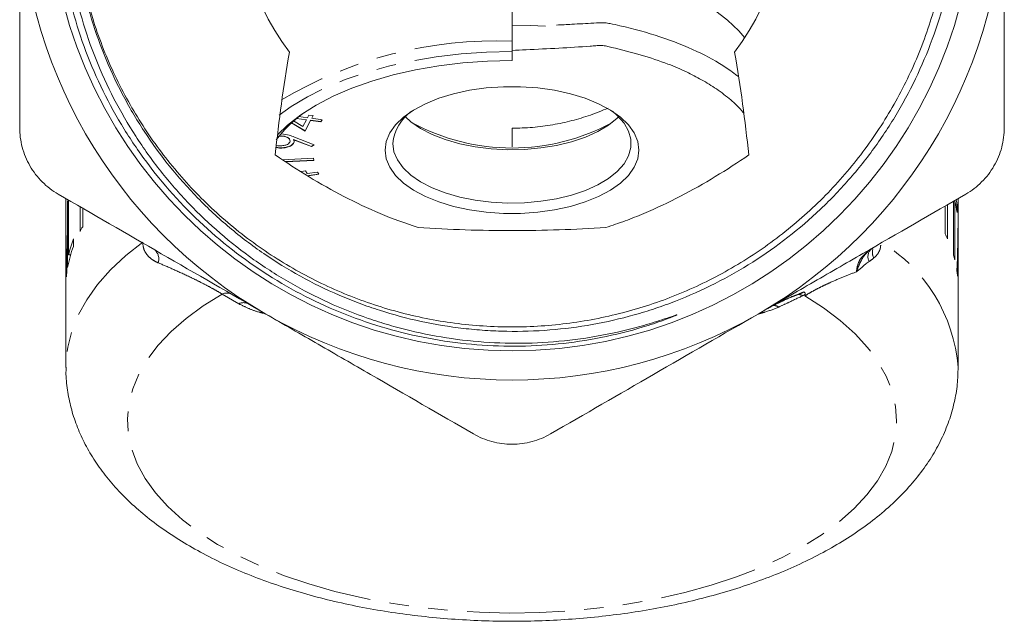
# Model space of a CAD drawing. Units: millimetres. Extents: x -38 to 606, y 10 to 329.
# Drawn here: x 325 to 389, y 212 to 251 of the extents above; entities that cross this region are included whole.
import ezdxf

# ---------------------------------------------------------------- set-up
doc = ezdxf.new("R2010")
doc.units = ezdxf.units.MM
doc.linetypes.add('PHANTOM', pattern=[12.7, 6.35, -1.27, 1.27, -1.27, 1.27, -1.27])

msp = doc.modelspace()

# ---------------------------------------------------------------- linework, layer by layer
at = {"color": 7, "linetype": 'Continuous', "lineweight": 15}
for p, q in [((357.466, 249.509), (357.466, 257.302)), ((357.466, 249.509), (357.466, 248.826)), ((357.466, 248.251), (357.466, 248.826)), ((344.099, 244.4), (343.467, 244.483)), ((343.612, 244.601), (344.174, 244.526)), ((344.174, 244.526), (344.266, 244.7)), ((344.266, 244.7), (344.541, 244.664)), ((344.533, 244.665), (344.45, 244.507)), ((344.541, 244.664), (344.45, 244.49)), ((344.45, 244.507), (344.45, 244.49)), ((344.45, 244.49), (345.118, 244.402)), ((344.011, 243.66), (343.125, 244.186)), ((344.011, 243.677), (343.137, 244.196)), ((343.274, 244.319), (343.875, 243.96)), ((344.099, 244.383), (343.449, 244.468)), ((343.875, 243.96), (344.099, 244.383)), ((344.374, 244.364), (344.011, 243.677)), ((344.374, 244.346), (344.011, 243.66)), ((344.099, 244.4), (344.099, 244.383)), ((345.042, 244.275), (344.374, 244.364)), ((344.374, 244.364), (344.374, 244.346)), ((345.042, 244.258), (344.374, 244.346)), ((345.109, 244.403), (345.042, 244.275)), ((345.118, 244.402), (345.042, 244.258)), ((345.042, 244.275), (345.042, 244.258)), ((357.466, 242.63), (357.466, 243.844)), ((342.467, 243.332), (342.22, 243.316)), ((342.467, 243.35), (342.222, 243.333)), ((342.467, 243.35), (342.467, 243.332)), ((343.329, 243.273), (344.606, 242.767)), ((344.011, 243.677), (344.011, 243.66)), ((342.343, 242.559), (342.131, 242.59)), ((342.343, 242.576), (342.133, 242.607)), ((342.343, 242.576), (342.343, 242.559)), ((344.428, 242.668), (343.272, 243.12)), ((343.272, 243.12), (343.272, 243.102)), ((344.428, 242.65), (343.272, 243.102)), ((343.3, 242.965), (343.3, 242.948)), ((344.589, 242.773), (344.428, 242.668)), ((344.606, 242.767), (344.428, 242.65)), ((344.428, 242.668), (344.428, 242.65)), ((342.547, 241.796), (344.558, 241.894)), ((344.584, 241.765), (342.739, 241.674)), ((344.587, 241.747), (342.765, 241.658)), ((344.558, 241.894), (344.587, 241.747)), ((343.779, 241.036), (344.054, 241.074)), ((344.054, 241.074), (344.152, 240.9)), ((344.152, 240.9), (344.82, 240.994)), ((344.892, 240.867), (344.232, 240.774)), ((344.901, 240.851), (344.232, 240.757)), ((344.82, 240.994), (344.901, 240.851)), ((328.466, 239.278), (328.466, 237.834)), ((328.58, 239.119), (328.58, 234.789)), ((328.644, 235.609), (328.644, 239.175)), ((329.386, 238.746), (329.386, 237.129)), ((385.619, 238.789), (385.619, 236.983)), ((385.77, 236.663), (385.77, 238.876)), ((386.16, 239.101), (386.16, 235.605)), ((386.246, 235.285), (386.246, 239.115)), ((386.301, 238.877), (386.391, 238.877)), ((386.391, 238.378), (386.391, 238.877)), ((386.466, 237.834), (386.466, 239.278)), ((329.56, 237.449), (329.56, 238.646)), ((328.469, 237.61), (328.469, 237.61)), ((386.461, 237.656), (386.464, 237.656)), ((328.472, 237.289), (328.466, 237.289)), ((328.466, 237.093), (328.466, 235.336)), ((386.457, 237.336), (386.466, 237.336)), ((386.466, 237.336), (386.466, 237.328)), ((386.466, 235.336), (386.466, 237.328)), ((328.959, 236.167), (328.959, 236.667)), ((328.502, 235.667), (328.473, 235.667)), ((328.773, 235.609), (328.644, 235.609)), ((386.425, 235.714), (386.456, 235.714)), ((328.513, 235.261), (328.478, 235.261)), ((386.413, 235.308), (386.451, 235.308)), ((328.466, 234.837), (328.466, 228.308)), ((386.466, 228.308), (386.466, 234.837))]:
    msp.add_line(p, q, dxfattribs=at)
at = {"color": 8, "linetype": 'PHANTOM', "lineweight": 0}
for p, q in [((328.482, 236.582), (328.467, 236.582)), ((386.447, 236.69), (386.464, 236.69)), ((339.71, 232.44), (338.63, 233.063))]:
    msp.add_line(p, q, dxfattribs=at)
at = {"color": 7, "linetype": 'Continuous', "lineweight": 15, "flags": 128}
for points in [[(357.466, 254.88), (358.643, 254.858), (360.202, 254.764), (361.735, 254.594), (363.228, 254.352), (364.668, 254.038), (366.04, 253.656), (367.332, 253.21), (368.532, 252.704), (369.629, 252.142), (370.612, 251.53), (371.473, 250.874), (372.203, 250.178), (372.59, 249.726)], [(357.466, 250.549), (358.643, 250.528), (359.643, 250.476)], [(357.466, 248.251), (355.864, 248.213), (354.277, 248.099), (352.719, 247.91), (351.203, 247.648), (349.745, 247.315), (348.356, 246.914), (347.05, 246.449), (345.838, 245.924), (344.731, 245.344), (343.74, 244.713), (342.873, 244.039), (342.227, 243.421)], [(349.216, 242.424), (349.293, 242.986), (349.522, 243.537), (349.899, 244.068), (350.417, 244.568), (351.066, 245.028), (351.835, 245.439), (352.708, 245.794), (353.67, 246.087), (354.703, 246.311), (355.787, 246.463), (356.903, 246.54), (358.029, 246.54), (359.144, 246.463), (360.229, 246.311), (361.261, 246.087), (362.223, 245.794), (363.097, 245.439), (363.865, 245.028), (364.515, 244.568), (365.033, 244.068), (365.41, 243.537), (365.639, 242.986), (365.716, 242.424), (365.639, 241.863), (365.41, 241.312), (365.033, 240.781), (364.515, 240.281), (363.865, 239.821), (363.097, 239.41), (362.223, 239.054), (361.261, 238.762), (360.229, 238.538), (359.144, 238.386), (358.029, 238.309), (356.903, 238.309), (355.787, 238.386), (354.703, 238.538), (353.67, 238.762), (352.708, 239.054), (351.835, 239.41), (351.066, 239.821), (350.417, 240.281), (349.899, 240.781), (349.522, 241.312), (349.293, 241.863), (349.216, 242.424)], [(363.988, 244.95), (364.309, 244.677), (364.748, 244.183), (365.047, 243.663), (365.197, 243.128), (365.197, 242.587), (365.047, 242.052), (364.748, 241.532), (364.309, 241.038), (363.736, 240.58), (363.041, 240.166), (362.237, 239.804), (361.341, 239.502), (360.369, 239.265), (359.341, 239.098), (358.276, 239.004), (357.195, 238.985), (356.12, 239.041), (355.071, 239.172), (354.069, 239.375), (353.132, 239.645), (352.28, 239.978), (351.529, 240.367), (350.894, 240.804), (350.386, 241.281), (350.016, 241.789), (349.791, 242.318), (349.716, 242.857), (349.716, 242.857)], [(364.399, 244.589), (364.309, 244.502), (363.736, 244.044), (363.041, 243.63), (362.237, 243.268), (361.341, 242.966), (360.369, 242.729), (359.341, 242.562), (358.276, 242.468), (357.195, 242.449), (356.12, 242.505), (355.071, 242.636), (354.069, 242.839), (353.132, 243.109), (352.28, 243.442), (351.529, 243.831), (350.894, 244.268), (350.533, 244.589)], [(386.391, 238.877), (386.355, 239.103), (386.339, 239.188)]]:
    msp.add_lwpolyline(points, dxfattribs=at)
at = {"color": 8, "linetype": 'PHANTOM', "lineweight": 0, "flags": 128}
for points in [[(357.466, 248.826), (355.805, 248.788), (354.158, 248.673), (352.54, 248.483), (350.964, 248.219), (349.443, 247.883), (347.99, 247.478), (346.618, 247.009), (345.339, 246.477), (344.164, 245.89), (343.102, 245.25), (342.322, 244.691)], [(333.472, 236.452), (332.359, 235.565), (331.377, 234.64), (330.531, 233.682), (329.825, 232.696), (329.264, 231.687), (328.85, 230.66), (328.585, 229.621), (328.471, 228.576), (328.466, 228.319)], [(338.63, 233.063), (337.396, 232.297), (336.286, 231.485), (335.308, 230.632), (334.466, 229.743), (333.767, 228.824), (333.215, 227.88), (332.812, 226.918), (332.563, 225.942), (332.467, 224.96), (332.526, 223.977), (332.74, 222.999), (333.106, 222.033), (333.624, 221.084), (334.289, 220.159), (335.097, 219.262), (336.044, 218.4), (337.124, 217.578), (338.329, 216.801), (339.653, 216.073), (341.087, 215.4), (342.623, 214.786), (344.25, 214.233), (345.959, 213.747), (347.74, 213.329), (349.58, 212.982), (351.47, 212.709), (353.396, 212.511), (355.348, 212.389), (357.313, 212.344), (359.279, 212.377), (361.234, 212.487), (363.165, 212.673), (365.061, 212.935), (366.91, 213.27), (368.7, 213.677), (370.421, 214.154), (372.062, 214.696), (373.613, 215.301), (375.063, 215.965), (376.405, 216.684), (377.629, 217.454), (378.729, 218.27), (379.696, 219.126), (380.527, 220.017), (381.214, 220.939), (381.755, 221.884), (382.145, 222.848), (382.383, 223.824), (382.466, 224.807), (382.394, 225.79), (382.168, 226.767), (381.79, 227.732), (381.26, 228.679), (380.584, 229.602), (379.764, 230.496), (378.806, 231.355), (377.716, 232.174), (376.501, 232.947)]]:
    msp.add_lwpolyline(points, dxfattribs=at)
at = {"color": 7, "linetype": 'Continuous', "lineweight": 15}
msp.add_circle((357.466, 259.485), 30.109, dxfattribs=at)
for centre, radius, start, end in [((357.466, 259.485), 18, 323.49753, 216.50247), ((357.466, 259.485), 32, 180, 240), ((357.466, 259.485), 32, 300, 0), ((348.955, 237.879), 8.589, 125.84505, 142.6573), ((352.617, 242.563), 2.916, 125.01737, 174.1945), ((357.466, 256.117), 13.56, 241.24993, 298.75007), ((378.903, 237.295), 7.566, 8.22703, 13.91814), ((335.717, 237.834), 7.251, 178.93567, 181.77719), ((337.901, 232.731), 9.583, 150.50681, 152.68545), ((379.215, 237.834), 7.251, 358.58577, 1.42735), ((377.528, 232.983), 9.025, 24.06125, 26.30988), ((336.333, 233.397), 7.877, 159.41257, 169.82373), ((336.428, 233.867), 7.977, 159.45098, 167.38445), ((335.719, 235.336), 7.253, 177.38828, 181.97393), ((378.633, 233.4), 7.843, 13.90171, 16.3273), ((379.212, 235.336), 7.254, 358.02636, 2.9824), ((335.724, 234.837), 7.258, 176.64501, 179.99925), ((379.207, 234.837), 7.259, 0.0008, 3.72573), ((335.828, 233.496), 7.362, 171.9918, 174.66818), ((379.091, 233.494), 7.375, 5.7007, 8.37061), ((357.466, 259.485), 32, 240, 300)]:
    msp.add_arc(centre, radius, start, end, dxfattribs=at)
at = {"color": 8, "linetype": 'PHANTOM', "lineweight": 0}
for centre, radius, start, end in [((356.484, 222.095), 27.431, 87.94845, 120.70013), ((375.992, 227.48), 10.507, 4.53163, 58.63793), ((333.728, 235.348), 0.781, 341.41122, 51.27247), ((381.302, 235.503), 0.7, 138.08074, 206.9897), ((381.78, 235.794), 0.888, 166.0586, 205.76847), ((338.93, 232.472), 0.663, 63.09849, 116.90151), ((376.271, 233.257), 0.276, 225.0327, 229.51421), ((376.014, 232.309), 0.742, 61.92766, 83.9487), ((340.01, 231.848), 0.663, 63.09849, 116.90151), ((374.506, 231.794), 0.527, 55.57812, 111.39237)]:
    msp.add_arc(centre, radius, start, end, dxfattribs=at)
at = {"color": 7, "linetype": 'Continuous', "lineweight": 15}
for centre, major_axis, ratio, start_param, end_param in [((357.466, 238.495), (0, 56.654), 0.511882, 1.580085, 1.640999), ((357.466, 238.937), (0, 85.613), 0.338732, 1.586306, 1.590049), ((357.466, 238.72), (0, 56.613), 0.512247, 4.638976, 4.699932), ((357.466, 238.713), (0, 85.654), 0.338573, 4.696318, 4.700047), ((357.466, 237.094), (0, 62.625), 0.463071, 1.57898, 1.593592), ((357.466, 237.345), (0, 62.682), 0.462654, 4.686356, 4.701936), ((357.466, 237.092), (0, 62.498), 0.464011, 1.600087, 1.617403), ((357.466, 237.341), (0, 62.498), 0.464011, 4.662542, 4.67986)]:
    msp.add_ellipse(centre, major_axis=major_axis, ratio=ratio, start_param=start_param, end_param=end_param, dxfattribs=at)
for points, knots in [([(329.486, 265.163), (329.293, 264.24), (329.146, 263.307), (328.946, 261.437), (328.892, 260.504), (328.868, 257.71), (329.032, 255.853), (329.47, 253.541), (329.569, 253.08), (329.788, 252.168), (329.909, 251.717), (330.303, 250.373), (330.608, 249.494), (331.304, 247.767), (331.694, 246.92), (332.561, 245.257), (333.039, 244.44), (334.575, 242.092), (335.739, 240.643), (337.369, 238.974), (337.703, 238.648), (338.391, 238.01), (338.744, 237.697), (339.824, 236.789), (340.568, 236.224), (342.87, 234.643), (344.499, 233.743), (346.653, 232.814), (347.091, 232.637), (347.971, 232.308), (348.414, 232.155), (349.749, 231.729), (351.548, 231.249), (353.384, 230.945), (354.775, 230.784), (355.241, 230.741), (356.178, 230.679), (356.65, 230.659), (358.998, 230.617), (360.853, 230.766), (363.601, 231.255), (364.511, 231.463), (365.868, 231.843), (366.32, 231.982), (367.212, 232.28), (367.654, 232.439), (368.968, 232.95), (369.828, 233.334), (371.508, 234.185), (372.322, 234.648), (374.684, 236.147), (376.155, 237.292), (377.86, 238.91), (378.195, 239.243), (378.843, 239.921), (379.158, 240.267), (380.076, 241.326), (380.652, 242.058), (381.731, 243.577), (382.234, 244.362), (383.168, 245.988), (383.599, 246.83), (384.755, 249.387), (385.354, 251.147), (385.997, 253.87), (386.169, 254.793), (386.423, 256.659), (386.504, 257.59), (386.611, 260.382), (386.506, 262.239), (386.077, 265.017), (385.887, 265.944), (385.425, 267.757), (385.151, 268.647), (384.521, 270.396), (384.165, 271.255), (383.368, 272.941), (382.926, 273.769), (381.479, 276.195), (380.374, 277.694), (378.514, 279.773), (377.861, 280.438), (376.484, 281.709), (375.759, 282.317), (373.523, 284.013), (371.94, 284.991), (369.848, 286.022), (369.424, 286.219), (368.564, 286.593), (368.127, 286.771), (366.807, 287.27), (365.918, 287.559), (363.222, 288.293), (361.388, 288.611), (359.048, 288.788), (358.577, 288.813), (357.637, 288.839), (357.169, 288.84), (355.768, 288.812), (353.911, 288.685), (352.076, 288.383), (350.251, 287.993), (349.341, 287.753), (347.546, 287.185), (346.665, 286.858), (344.935, 286.123), (344.084, 285.711), (341.615, 284.368), (340.073, 283.328), (337.915, 281.555), (337.221, 280.928), (336.22, 279.932), (335.894, 279.592), (335.263, 278.9), (334.956, 278.547), (333.468, 276.753), (332.422, 275.216), (331.07, 272.76), (330.654, 271.911), (329.909, 270.186), (329.579, 269.31), (329.003, 267.527), (328.757, 266.621), (328.35, 264.781), (328.192, 263.858), (327.851, 261.083), (327.799, 259.225), (327.986, 256.425), (328.093, 255.485), (328.394, 253.636), (328.588, 252.724), (329.293, 250.025), (329.93, 248.276), (331.144, 245.729), (331.59, 244.897), (332.56, 243.281), (333.082, 242.499), (334.754, 240.231), (336.018, 238.819), (338.789, 236.264), (340.295, 235.12), (342.696, 233.632), (343.521, 233.175), (345.207, 232.34), (346.073, 231.962), (347.829, 231.293), (348.722, 231), (350.536, 230.5), (351.457, 230.293), (354.232, 229.804), (356.119, 229.655), (358.937, 229.701), (359.878, 229.762), (361.748, 229.972), (362.676, 230.122), (364.515, 230.511), (365.429, 230.75), (366.775, 231.177), (367.221, 231.33), (367.772, 231.54), (367.881, 231.583), (368.045, 231.65), (368.1, 231.672), (368.159, 231.7), (368.165, 231.703), (368.175, 231.708), (368.178, 231.71), (368.183, 231.714), (368.179, 231.715), (368.162, 231.712), (368.147, 231.707), (368.106, 231.694), (368.078, 231.685), (367.827, 231.603), (367.605, 231.526), (366.936, 231.305), (366.487, 231.166), (365.584, 230.909), (365.13, 230.79), (363.764, 230.467), (362.845, 230.293), (360.991, 230.032), (360.052, 229.945), (358.183, 229.86), (357.253, 229.862), (354.473, 229.998), (352.636, 230.261), (350.359, 230.811), (349.904, 230.933), (349.005, 231.196), (348.561, 231.338), (347.24, 231.793), (345.517, 232.481), (343.866, 233.328), (342.655, 234.023), (342.256, 234.265), (341.468, 234.769), (341.077, 235.033), (339.166, 236.388), (337.761, 237.602), (335.835, 239.611), (335.224, 240.312), (334.063, 241.779), (333.514, 242.545), (332.497, 244.12), (332.026, 244.931), (331.163, 246.6), (330.774, 247.452), (329.736, 250.042), (329.212, 251.82), (328.771, 254.109), (328.693, 254.57), (328.559, 255.499), (328.504, 255.966), (328.371, 257.363), (328.328, 258.292), (328.331, 261.075), (328.509, 262.924), (328.959, 265.227), (329.061, 265.686), (329.284, 266.594), (329.407, 267.044), (329.806, 268.382), (330.113, 269.257), (330.811, 270.975), (331.201, 271.818), (331.849, 273.058), (332.075, 273.467), (332.55, 274.277), (332.797, 274.677), (334.075, 276.634), (335.235, 278.082), (337.176, 280.08), (337.858, 280.716), (338.932, 281.626), (339.298, 281.921), (340.041, 282.49), (340.418, 282.764), (342.33, 284.088), (343.949, 284.991), (346.085, 285.925), (346.518, 286.102), (347.396, 286.436), (347.839, 286.592), (349.173, 287.027), (350.07, 287.271), (352.787, 287.871), (354.631, 288.096), (357.447, 288.159), (358.387, 288.135), (360.256, 287.993), (361.19, 287.876), (363.963, 287.389), (365.765, 286.887), (367.518, 286.207)], [0, 0, 0, 0, 0.007812, 0.007812, 0.015625, 0.015625, 0.03125, 0.03125, 0.035156, 0.035156, 0.039062, 0.039062, 0.046875, 0.046875, 0.054687, 0.054687, 0.0625, 0.0625, 0.078125, 0.078125, 0.082031, 0.082031, 0.085937, 0.085937, 0.09375, 0.09375, 0.109375, 0.109375, 0.113281, 0.113281, 0.117187, 0.117187, 0.125, 0.132812, 0.132812, 0.136719, 0.136719, 0.140625, 0.140625, 0.15625, 0.15625, 0.164062, 0.164062, 0.167969, 0.167969, 0.171875, 0.171875, 0.179687, 0.179687, 0.1875, 0.1875, 0.203125, 0.203125, 0.207031, 0.207031, 0.210937, 0.210937, 0.21875, 0.21875, 0.226562, 0.226562, 0.234375, 0.234375, 0.25, 0.25, 0.257812, 0.257812, 0.265625, 0.265625, 0.28125, 0.28125, 0.289062, 0.289062, 0.296875, 0.296875, 0.304687, 0.304687, 0.3125, 0.3125, 0.328125, 0.328125, 0.335937, 0.335937, 0.34375, 0.34375, 0.359375, 0.359375, 0.363281, 0.363281, 0.367187, 0.367187, 0.375, 0.375, 0.390625, 0.390625, 0.394531, 0.394531, 0.398437, 0.398437, 0.40625, 0.414062, 0.414062, 0.421875, 0.421875, 0.429687, 0.429687, 0.4375, 0.4375, 0.453125, 0.453125, 0.460937, 0.460937, 0.464844, 0.464844, 0.46875, 0.46875, 0.484375, 0.484375, 0.492187, 0.492187, 0.5, 0.5, 0.507812, 0.507812, 0.515625, 0.515625, 0.53125, 0.53125, 0.539062, 0.539062, 0.546875, 0.546875, 0.5625, 0.5625, 0.570312, 0.570312, 0.578125, 0.578125, 0.59375, 0.59375, 0.609375, 0.609375, 0.617187, 0.617187, 0.625, 0.625, 0.632812, 0.632812, 0.640625, 0.640625, 0.65625, 0.65625, 0.664062, 0.664062, 0.671875, 0.671875, 0.679687, 0.679687, 0.683594, 0.683594, 0.68457, 0.68457, 0.685059, 0.685059, 0.68512, 0.68512, 0.68515, 0.68515, 0.685181, 0.685181, 0.685303, 0.685303, 0.685547, 0.685547, 0.6875, 0.6875, 0.691406, 0.691406, 0.695312, 0.695312, 0.703125, 0.703125, 0.710937, 0.710937, 0.71875, 0.71875, 0.734375, 0.734375, 0.738281, 0.738281, 0.742187, 0.742187, 0.75, 0.757812, 0.757812, 0.761719, 0.761719, 0.765625, 0.765625, 0.78125, 0.78125, 0.789062, 0.789062, 0.796875, 0.796875, 0.804687, 0.804687, 0.8125, 0.8125, 0.828125, 0.828125, 0.832031, 0.832031, 0.835937, 0.835937, 0.84375, 0.84375, 0.859375, 0.859375, 0.863281, 0.863281, 0.867187, 0.867187, 0.875, 0.875, 0.882812, 0.882812, 0.886719, 0.886719, 0.890625, 0.890625, 0.90625, 0.90625, 0.914062, 0.914062, 0.917969, 0.917969, 0.921875, 0.921875, 0.9375, 0.9375, 0.941406, 0.941406, 0.945312, 0.945312, 0.953125, 0.953125, 0.96875, 0.96875, 0.976562, 0.976562, 0.984375, 0.984375, 1, 1, 1, 1]), ([(367.518, 286.207), (368.757, 285.682), (371.246, 284.628), (374.653, 282.395), (377.648, 279.806), (380.176, 276.919), (382.25, 273.82), (383.911, 270.462), (385.122, 266.898), (385.853, 263.219), (386.096, 259.495), (385.855, 255.772), (385.128, 252.092), (383.919, 248.527), (382.261, 245.169), (380.189, 242.067), (377.73, 239.257), (374.908, 236.778), (371.779, 234.687), (368.423, 233.034), (364.893, 231.835), (361.228, 231.101), (357.476, 230.852), (353.724, 231.099), (350.059, 231.829), (346.527, 233.026), (343.17, 234.677), (340.04, 236.765), (337.217, 239.243), (334.756, 242.051), (332.682, 245.151), (331.021, 248.508), (329.81, 252.072), (329.076, 255.752), (328.845, 259.473), (329.025, 262.912), (329.503, 265.054), (329.712, 265.989)], [0, 0, 0, 0, 0.030823, 0.061924, 0.092991, 0.121425, 0.149698, 0.178338, 0.207127, 0.235817, 0.264163, 0.292509, 0.321199, 0.349989, 0.378629, 0.406901, 0.435335, 0.464065, 0.492844, 0.521425, 0.54966, 0.578173, 0.606932, 0.635691, 0.664203, 0.692439, 0.72102, 0.749799, 0.778529, 0.806963, 0.835235, 0.863875, 0.892665, 0.921354, 0.949701, 0.978047, 1, 1, 1, 1]), ([(325.466, 243.897), (325.466, 245.171), (325.466, 246.457), (325.466, 249.053), (325.466, 250.352), (325.466, 254.256), (325.466, 256.867), (325.466, 259.485)], [0, 0, 0, 0, 0.25, 0.25, 0.5, 0.5, 1, 1, 1, 1]), ([(389.466, 243.897), (389.466, 245.171), (389.466, 246.457), (389.466, 249.053), (389.466, 250.352), (389.466, 254.256), (389.466, 256.867), (389.466, 259.485)], [0, 0, 0, 0, 0.25, 0.25, 0.5, 0.5, 1, 1, 1, 1]), ([(372.18, 247.2), (371.921, 247.396), (371.13, 247.993), (369.472, 248.893), (367.157, 249.822), (365.172, 250.355), (363.956, 250.624), (363.39, 250.724), (362.78, 250.675), (362.066, 250.639), (361.26, 250.594), (360.694, 250.565), (360.366, 250.549)], [0, 0, 0, 0, 0.0949884, 0.2897683, 0.5013212, 0.7068491, 0.7554883, 0.7792486, 0.8305214, 0.8809288, 0.9308307, 1, 1, 1, 1]), ([(357.466, 248.903), (357.77, 248.917), (358.785, 248.965), (360.482, 249.042), (361.998, 249.135), (362.912, 249.207), (363.278, 249.235), (363.624, 249.177), (364.49, 248.971), (365.865, 248.619), (367.496, 248.081), (368.776, 247.528), (369.831, 246.986), (370.811, 246.383), (371.679, 245.712), (372.252, 245.178), (372.482, 244.89), (372.527, 244.832)], [0, 0, 0, 0, 0.0475463, 0.1590025, 0.2657661, 0.2848305, 0.3037674, 0.3222655, 0.3406163, 0.454529, 0.5635696, 0.6466351, 0.7206193, 0.8030568, 0.8951895, 0.9791499, 1, 1, 1, 1]), ([(363.706, 245.15), (363.329, 244.995), (362.57, 244.683), (361.366, 244.323), (360.108, 244.052), (358.802, 243.877), (357.913, 243.855), (357.466, 243.844)], [0, 0, 0, 0, 0.1938803, 0.3906277, 0.5891511, 0.793523, 1, 1, 1, 1]), ([(325.466, 243.897), (325.466, 243.466), (325.521, 243.038), (325.689, 242.403), (325.76, 242.193), (325.927, 241.787), (326.024, 241.591), (326.243, 241.21), (326.367, 241.024), (326.636, 240.675), (326.781, 240.511), (327.243, 240.05), (327.592, 239.782), (327.966, 239.567)], [0, 0, 0, 0, 0.25, 0.25, 0.375, 0.375, 0.5, 0.5, 0.625, 0.625, 0.75, 0.75, 1, 1, 1, 1]), ([(386.966, 239.567), (387.339, 239.782), (387.682, 240.043), (388.148, 240.506), (388.295, 240.673), (388.562, 241.021), (388.684, 241.203), (388.904, 241.583), (389.003, 241.783), (389.171, 242.191), (389.241, 242.398), (389.409, 243.029), (389.466, 243.466), (389.466, 243.897)], [0, 0, 0, 0, 0.25, 0.25, 0.375, 0.375, 0.5, 0.5, 0.625, 0.625, 0.75, 0.75, 1, 1, 1, 1]), ([(343.043, 243.01), (343.04, 243.057), (343.034, 243.15), (342.879, 243.26), (342.684, 243.331), (342.539, 243.344), (342.467, 243.35)], [0, 0, 0, 0, 0.279584, 0.559368, 0.779639, 1, 1, 1, 1]), ([(343.043, 242.993), (343.04, 243.04), (343.034, 243.133), (342.879, 243.242), (342.684, 243.314), (342.539, 243.326), (342.467, 243.332)], [0, 0, 0, 0, 0.279584, 0.559368, 0.779639, 1, 1, 1, 1]), ([(342.484, 243.477), (342.658, 243.456), (342.969, 243.417), (343.219, 243.317), (343.329, 243.273)], [0, 0, 0, 0, 0.558217, 1, 1, 1, 1]), ([(342.149, 242.733), (342.151, 242.733), (342.213, 242.711), (342.291, 242.708), (342.366, 242.705)], [0, 0, 0, 0, 0.039469, 1, 1, 1, 1]), ([(343.3, 242.965), (343.274, 242.901), (343.221, 242.774), (342.952, 242.645), (342.647, 242.576), (342.444, 242.576), (342.343, 242.576)], [0, 0, 0, 0, 0.279376, 0.559081, 0.779399, 1, 1, 1, 1]), ([(343.3, 242.948), (343.274, 242.884), (343.221, 242.757), (342.952, 242.628), (342.647, 242.558), (342.444, 242.559), (342.343, 242.559)], [0, 0, 0, 0, 0.279376, 0.559081, 0.779399, 1, 1, 1, 1]), ([(342.366, 242.705), (342.459, 242.706), (342.646, 242.71), (342.864, 242.787), (343.006, 242.885), (343.031, 242.957), (343.043, 242.993)], [0, 0, 0, 0, 0.279609, 0.55935, 0.779624, 1, 1, 1, 1]), ([(343.272, 243.102), (343.284, 243.074), (343.303, 243.031), (343.3, 242.987), (343.3, 242.972)], [0, 0, 0, 0, 0.665809, 1, 1, 1, 1]), ([(351.361, 237.399), (349.682, 237.922), (348.086, 238.613), (345.773, 239.812), (345.016, 240.24), (343.527, 241.143), (342.793, 241.62), (342.073, 242.116)], [0, 0, 0, 0, 0.5, 0.5, 0.75, 0.75, 1, 1, 1, 1]), ([(372.858, 242.116), (371.432, 241.133), (369.956, 240.227), (367.641, 239.024), (366.852, 238.65), (365.638, 238.137), (365.227, 237.975), (364.403, 237.671), (363.988, 237.529), (363.57, 237.399)], [0, 0, 0, 0, 0.5, 0.5, 0.75, 0.75, 0.875, 0.875, 1, 1, 1, 1]), ([(327.966, 239.567), (330.189, 238.283), (332.423, 236.993), (336.921, 234.396), (339.185, 233.089), (341.466, 231.772)], [0, 0, 0, 0, 0.5, 0.5, 1, 1, 1, 1]), ([(373.466, 231.772), (374.598, 232.426), (375.736, 233.083), (378.013, 234.398), (379.145, 235.051), (382.524, 237.002), (384.754, 238.289), (386.966, 239.567)], [0, 0, 0, 0, 0.25, 0.25, 0.5, 0.5, 1, 1, 1, 1]), ([(328.466, 237.289), (328.466, 237.23), (328.466, 237.172), (328.466, 237.112), (328.466, 237.053), (328.466, 236.995), (328.466, 236.936), (328.466, 236.876), (328.466, 236.818), (328.466, 236.759), (328.466, 236.7), (328.467, 236.641), (328.467, 236.582)], [0, 0, 0, 0, 0.000264726, 0.000264726, 0.000264726, 0.000529449, 0.000529449, 0.000529449, 0.000794157, 0.000794157, 0.000794157, 0.001058865, 0.001058865, 0.001058865, 0.001058865]), ([(363.57, 237.399), (361.556, 237.264), (359.531, 237.193), (356.477, 237.192), (355.456, 237.209), (353.409, 237.278), (352.381, 237.331), (351.361, 237.399)], [0, 0, 0, 0, 0.5, 0.5, 0.75, 0.75, 1, 1, 1, 1]), ([(386.464, 236.69), (386.465, 236.798), (386.465, 236.905), (386.465, 237.013), (386.466, 237.067), (386.466, 237.121), (386.466, 237.175), (386.466, 237.228), (386.466, 237.282), (386.466, 237.336)], [0, 0, 0, 0, 0.000483662, 0.000483662, 0.000483662, 0.0007254938, 0.0007254938, 0.0007254938, 0.0009673258, 0.0009673258, 0.0009673258, 0.0009673258]), ([(376.528, 233.053), (376.538, 233.086), (376.53, 233.117), (376.496, 233.171), (376.469, 233.193), (376.437, 233.21)], [0, 0, 0, 0, 0.5, 0.5, 1, 1, 1, 1]), ([(376.528, 233.053), (376.518, 233.02), (376.51, 232.987), (376.503, 232.954), (376.502, 232.952), (376.502, 232.95), (376.501, 232.947)], [0, 0, 0, 0, 0.0001995679, 0.0001995679, 0.0001995679, 0.0002124371, 0.0002124371, 0.0002124371, 0.0002124371]), ([(374.223, 232.206), (374.269, 232.234), (374.388, 232.306), (374.515, 232.363), (374.592, 232.397)], [0, 0, 0, 0, 0.388693, 1, 1, 1, 1]), ([(341.466, 231.772), (342.598, 231.119), (343.736, 230.462), (346.013, 229.147), (347.145, 228.493), (350.524, 226.542), (352.754, 225.255), (354.966, 223.978)], [0, 0, 0, 0, 0.25, 0.25, 0.5, 0.5, 1, 1, 1, 1]), ([(359.966, 223.978), (362.189, 225.262), (364.423, 226.552), (368.921, 229.149), (371.185, 230.456), (373.466, 231.772)], [0, 0, 0, 0, 0.5, 0.5, 1, 1, 1, 1]), ([(328.482, 228.323), (328.478, 228.169), (328.462, 227.623), (328.577, 226.686), (328.823, 225.528), (329.206, 224.393), (329.715, 223.284), (330.353, 222.201), (331.12, 221.148), (332.016, 220.127), (333.042, 219.144), (334.193, 218.205), (335.462, 217.317), (336.841, 216.486), (338.318, 215.717), (339.883, 215.013), (341.526, 214.377), (343.238, 213.809), (345.01, 213.311), (346.835, 212.883), (348.704, 212.525), (350.61, 212.238), (352.544, 212.022), (354.499, 211.878), (356.466, 211.805), (358.438, 211.805), (360.404, 211.876), (362.358, 212.019), (364.29, 212.234), (366.194, 212.519), (368.06, 212.875), (369.882, 213.301), (371.652, 213.796), (373.362, 214.361), (375.005, 214.995), (376.574, 215.698), (378.063, 216.47), (379.461, 217.311), (380.76, 218.22), (381.95, 219.195), (383.017, 220.231), (383.952, 221.321), (384.744, 222.454), (385.389, 223.62), (385.884, 224.807), (386.228, 226.005), (386.432, 227.175), (386.452, 227.945), (386.461, 228.311)], [0, 0, 0, 0, 0.007629, 0.027147, 0.046658, 0.066318, 0.086275, 0.106657, 0.127555, 0.149008, 0.170993, 0.193424, 0.216175, 0.239112, 0.262119, 0.285098, 0.30801, 0.330839, 0.353582, 0.376244, 0.398835, 0.421367, 0.443852, 0.466304, 0.488733, 0.511154, 0.533577, 0.556011, 0.57847, 0.600965, 0.62351, 0.646118, 0.668805, 0.691583, 0.714465, 0.73746, 0.760569, 0.78378, 0.807058, 0.830302, 0.853387, 0.876155, 0.898449, 0.920158, 0.941246, 0.961758, 0.981798, 1, 1, 1, 1]), ([(354.966, 223.978), (355.339, 223.763), (355.737, 223.596), (356.371, 223.425), (356.589, 223.381), (357.024, 223.323), (357.242, 223.308), (357.681, 223.308), (357.904, 223.323), (358.341, 223.381), (358.556, 223.424), (359.186, 223.593), (359.592, 223.763), (359.966, 223.978)], [0, 0, 0, 0, 0.25, 0.25, 0.375, 0.375, 0.5, 0.5, 0.625, 0.625, 0.75, 0.75, 1, 1, 1, 1])]:
    msp.add_open_spline(points, degree=3, knots=knots, dxfattribs=at)
for points in [[(342.073, 242.116), (342.313, 244.324), (342.603, 246.543), (342.997, 248.778)], [(371.935, 248.778), (372.328, 246.543), (372.619, 244.324), (372.858, 242.116)]]:
    msp.add_open_spline(points, degree=3, dxfattribs=at)
at = {"color": 8, "linetype": 'PHANTOM', "lineweight": 0}
for points, knots in [([(334.469, 235.099), (334.333, 235.155), (334.206, 235.223), (333.97, 235.385), (333.86, 235.481), (333.674, 235.703), (333.597, 235.828), (333.492, 236.118), (333.465, 236.278), (333.472, 236.452)], [0, 0, 0, 0, 0.25, 0.25, 0.5, 0.5, 0.75, 0.75, 1, 1, 1, 1]), ([(381.432, 236.254), (381.426, 236.165), (381.417, 236.041), (381.333, 235.837), (381.21, 235.623), (381.058, 235.48), (380.98, 235.408)], [0, 0, 0, 0, 0.24312, 0.339526, 0.664107, 1, 1, 1, 1]), ([(380.84, 236.01), (380.701, 235.918), (380.563, 235.818), (380.316, 235.602), (380.205, 235.484), (380.037, 235.234), (379.977, 235.099), (379.896, 234.819), (379.873, 234.671), (379.848, 234.513)], [0, 0, 0, 0, 0.25, 0.25, 0.5, 0.5, 0.75, 0.75, 1, 1, 1, 1]), ([(379.848, 234.513), (379.849, 234.516), (379.876, 234.587), (379.929, 234.725), (380.036, 234.988), (380.203, 235.341), (380.396, 235.635), (380.565, 235.775), (380.589, 235.794)], [0, 0, 0, 0, 0.0067224, 0.1491154, 0.2911746, 0.571854, 0.9402007, 1, 1, 1, 1]), ([(338.63, 233.063), (338.495, 233.148), (338.343, 233.238), (338.006, 233.428), (337.823, 233.527), (337.453, 233.721), (337.263, 233.818), (336.878, 234.01), (336.688, 234.102), (336.129, 234.369), (335.763, 234.537), (335.086, 234.838), (334.767, 234.975), (334.469, 235.099)], [0, 0, 0, 0, 0.125, 0.125, 0.25, 0.25, 0.375, 0.375, 0.5, 0.5, 0.75, 0.75, 1, 1, 1, 1]), ([(380.678, 235.185), (380.611, 235.141), (380.545, 235.094), (380.412, 234.989), (380.345, 234.931), (380.142, 234.751), (379.999, 234.626), (379.848, 234.513)], [0, 0, 0, 0, 0.25, 0.25, 0.5, 0.5, 1, 1, 1, 1]), ([(379.848, 234.513), (379.583, 234.414), (379.308, 234.307), (378.73, 234.071), (378.434, 233.945), (377.979, 233.739), (377.828, 233.669), (377.531, 233.526), (377.386, 233.453), (377.101, 233.305), (376.965, 233.231), (376.717, 233.086), (376.602, 233.015), (376.501, 232.947)], [0, 0, 0, 0, 0.25, 0.25, 0.5, 0.5, 0.625, 0.625, 0.75, 0.75, 0.875, 0.875, 1, 1, 1, 1]), ([(374.592, 232.397), (374.771, 232.492), (375.259, 232.75), (375.759, 232.941), (376.076, 233.062)], [0, 0, 0, 0, 0.366664, 1, 1, 1, 1]), ([(376.092, 233.047), (375.777, 232.927), (375.343, 232.763), (374.913, 232.554), (374.796, 232.496)], [0, 0, 0, 0, 0.725768, 1, 1, 1, 1]), ([(376.092, 233.047), (376.154, 233.071), (376.215, 233.096), (376.331, 233.149), (376.388, 233.178), (376.437, 233.21)], [0, 0, 0, 0, 0.5, 0.5, 1, 1, 1, 1]), ([(341.426, 231.795), (341.29, 231.827), (340.898, 231.92), (340.313, 232.136), (339.912, 232.338), (339.71, 232.44)], [0, 0, 0, 0, 0.209723, 0.60113, 1, 1, 1, 1]), ([(374.804, 232.229), (374.515, 232.11), (374.101, 231.939), (373.624, 231.817), (373.48, 231.78)], [0, 0, 0, 0, 0.697175, 1, 1, 1, 1])]:
    msp.add_open_spline(points, degree=3, knots=knots, dxfattribs=at)
for points in [[(380.98, 235.408), (380.886, 235.328), (380.784, 235.255), (380.678, 235.185)], [(376.363, 232.964), (376.05, 232.811), (375.735, 232.66), (375.417, 232.51)], [(376.076, 233.062), (376.196, 233.109), (376.316, 233.158), (376.437, 233.21)], [(376.528, 233.053), (376.477, 233.021), (376.421, 232.992), (376.363, 232.964)], [(375.417, 232.51), (375.215, 232.415), (375.011, 232.321), (374.804, 232.229)]]:
    msp.add_open_spline(points, degree=3, dxfattribs=at)

doc.saveas('drawing.dxf')
